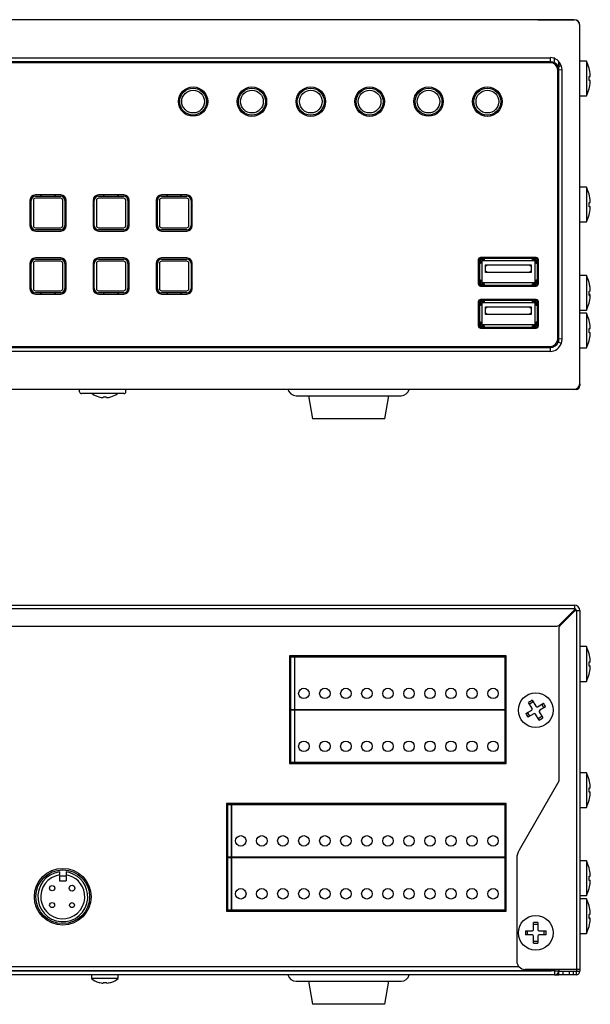
# Model space of a CAD drawing. Extents: x 227 to 376, y 33 to 250.
# Drawn here: x 227 to 227, y 33 to 34 of the extents above; entities that cross this region are included whole.
import ezdxf

# ---------------------------------------------------------------- set-up
doc = ezdxf.new("R2010")
doc.units = 0
doc.header["$MEASUREMENT"] = 0
doc.layers.add('001', color=7, linetype='CONTINUOUS')

msp = doc.modelspace()

# ---------------------------------------------------------------- linework, layer by layer
at = {"layer": '001'}
for p, q in [((227.19592, 33.56161), (226.86821, 33.56161)), ((227.18939, 33.56161), (227.19607, 33.56161)), ((227.19707, 33.55394), (227.19707, 33.56062)), ((227.19707, 33.49523), (227.19707, 33.56047)), ((226.87244, 33.55467), (227.19169, 33.55467)), ((227.19169, 33.55394), (226.87244, 33.55394)), ((227.19169, 33.55375), (226.87244, 33.55375)), ((227.19169, 33.55394), (227.19169, 33.55467)), ((227.19246, 33.55394), (227.19246, 33.55471)), ((227.19323, 33.55317), (227.19323, 33.55394)), ((227.19323, 33.55394), (227.19323, 33.55317)), ((227.1983, 33.55404), (227.19707, 33.55404)), ((227.1983, 33.55404), (227.1983, 33.5477)), ((227.19304, 33.50329), (227.19304, 33.5524)), ((227.19367, 33.5532), (227.19313, 33.55295)), ((227.19323, 33.5524), (227.19313, 33.55295)), ((227.19323, 33.55241), (227.19323, 33.55295)), ((227.1938, 33.55245), (227.19323, 33.5524)), ((227.19323, 33.50329), (227.19323, 33.5524)), ((227.19367, 33.5532), (227.1938, 33.55245)), ((227.1938, 33.55245), (227.1938, 33.50324)), ((227.19874, 33.55125), (227.19895, 33.55125)), ((227.19895, 33.55049), (227.19874, 33.55049)), ((227.12401, 33.54556), (227.12401, 33.54665)), ((227.12416, 33.54803), (227.12416, 33.5475)), ((227.12876, 33.5475), (227.12876, 33.54803)), ((227.12892, 33.54665), (227.12892, 33.54556)), ((227.13475, 33.54556), (227.13475, 33.54665)), ((227.1349, 33.54803), (227.1349, 33.5475)), ((227.13951, 33.5475), (227.13951, 33.54803)), ((227.13966, 33.54665), (227.13966, 33.54556)), ((227.14549, 33.54556), (227.14549, 33.54665)), ((227.14565, 33.54803), (227.14565, 33.5475)), ((227.15025, 33.5475), (227.15025, 33.54803)), ((227.15041, 33.54665), (227.15041, 33.54556)), ((227.15624, 33.54556), (227.15624, 33.54665)), ((227.15639, 33.54803), (227.15639, 33.5475)), ((227.161, 33.5475), (227.161, 33.54803)), ((227.16115, 33.54665), (227.16115, 33.54556)), ((227.16698, 33.54556), (227.16698, 33.54665)), ((227.16714, 33.54803), (227.16714, 33.5475)), ((227.17174, 33.5475), (227.17174, 33.54803)), ((227.17189, 33.54665), (227.17189, 33.54556)), ((227.17773, 33.54556), (227.17773, 33.54665)), ((227.17788, 33.54803), (227.17788, 33.5475)), ((227.18248, 33.5475), (227.18248, 33.54803)), ((227.18264, 33.54665), (227.18264, 33.54556)), ((227.19707, 33.5477), (227.1983, 33.5477)), ((227.1983, 33.53101), (227.19707, 33.53101)), ((227.1983, 33.53101), (227.1983, 33.52468)), ((227.09668, 33.52861), (227.09668, 33.52401)), ((227.09691, 33.52401), (227.09691, 33.52861)), ((227.0973, 33.52861), (227.0973, 33.52401)), ((227.10229, 33.52961), (227.09768, 33.52961)), ((227.09768, 33.52938), (227.10229, 33.52938)), ((227.10229, 33.529), (227.09768, 33.529)), ((227.10267, 33.52401), (227.10267, 33.52861)), ((227.10305, 33.52861), (227.10305, 33.52401)), ((227.10328, 33.52401), (227.10328, 33.52861)), ((227.1082, 33.52861), (227.1082, 33.52401)), ((227.10843, 33.52401), (227.10843, 33.52861)), ((227.10881, 33.52861), (227.10881, 33.52401)), ((227.1138, 33.52961), (227.10919, 33.52961)), ((227.10919, 33.52938), (227.1138, 33.52938)), ((227.1138, 33.529), (227.10919, 33.529)), ((227.11418, 33.52401), (227.11418, 33.52861)), ((227.11457, 33.52861), (227.11457, 33.52401)), ((227.1148, 33.52401), (227.1148, 33.52861)), ((227.11971, 33.52861), (227.11971, 33.52401)), ((227.11994, 33.52401), (227.11994, 33.52861)), ((227.12032, 33.52861), (227.12032, 33.52401)), ((227.12531, 33.52961), (227.1207, 33.52961)), ((227.1207, 33.52938), (227.12531, 33.52938)), ((227.12531, 33.529), (227.1207, 33.529)), ((227.12569, 33.52401), (227.12569, 33.52861)), ((227.12608, 33.52861), (227.12608, 33.52401)), ((227.12631, 33.52401), (227.12631, 33.52861)), ((227.19874, 33.52823), (227.19895, 33.52823)), ((227.19895, 33.52746), (227.19874, 33.52746)), ((227.09768, 33.52362), (227.10229, 33.52362)), ((227.10229, 33.52324), (227.09768, 33.52324)), ((227.09768, 33.52301), (227.10229, 33.52301)), ((227.10919, 33.52362), (227.1138, 33.52362)), ((227.1138, 33.52324), (227.10919, 33.52324)), ((227.10919, 33.52301), (227.1138, 33.52301)), ((227.1207, 33.52362), (227.12531, 33.52362)), ((227.12531, 33.52324), (227.1207, 33.52324)), ((227.1207, 33.52301), (227.12531, 33.52301)), ((227.19707, 33.52468), (227.1983, 33.52468)), ((227.10229, 33.5181), (227.09768, 33.5181)), ((227.09768, 33.51787), (227.10229, 33.51787)), ((227.1138, 33.5181), (227.10919, 33.5181)), ((227.10919, 33.51787), (227.1138, 33.51787)), ((227.12531, 33.5181), (227.1207, 33.5181)), ((227.1207, 33.51787), (227.12531, 33.51787)), ((227.17853, 33.51774), (227.17853, 33.51339)), ((227.17872, 33.51776), (227.17872, 33.51338)), ((227.18908, 33.51817), (227.17895, 33.51817)), ((227.18908, 33.51799), (227.17895, 33.51799)), ((227.17895, 33.51774), (227.17895, 33.51706)), ((227.17961, 33.51774), (227.17895, 33.51774)), ((227.17961, 33.51799), (227.17961, 33.51774)), ((227.18843, 33.51774), (227.18843, 33.51799)), ((227.18908, 33.51774), (227.18843, 33.51774)), ((227.18908, 33.51706), (227.18908, 33.51774)), ((227.18931, 33.51338), (227.18931, 33.51776)), ((227.18951, 33.51339), (227.18951, 33.51774)), ((227.09668, 33.5171), (227.09668, 33.5125)), ((227.09691, 33.5125), (227.09691, 33.5171)), ((227.0973, 33.5171), (227.0973, 33.5125)), ((227.10229, 33.51749), (227.09768, 33.51749)), ((227.10267, 33.5125), (227.10267, 33.5171)), ((227.10305, 33.5171), (227.10305, 33.5125)), ((227.10328, 33.5125), (227.10328, 33.5171)), ((227.1082, 33.5171), (227.1082, 33.5125)), ((227.10843, 33.5125), (227.10843, 33.5171)), ((227.10881, 33.5171), (227.10881, 33.5125)), ((227.1138, 33.51749), (227.10919, 33.51749)), ((227.11418, 33.5125), (227.11418, 33.5171)), ((227.11457, 33.5171), (227.11457, 33.5125)), ((227.1148, 33.5125), (227.1148, 33.5171)), ((227.11971, 33.5171), (227.11971, 33.5125)), ((227.11994, 33.5125), (227.11994, 33.5171)), ((227.12032, 33.5171), (227.12032, 33.5125)), ((227.12531, 33.51749), (227.1207, 33.51749)), ((227.12569, 33.5125), (227.12569, 33.5171)), ((227.12608, 33.5171), (227.12608, 33.5125)), ((227.12631, 33.5125), (227.12631, 33.5171)), ((227.17895, 33.51706), (227.17872, 33.51706)), ((227.18889, 33.51755), (227.17915, 33.51755)), ((227.17915, 33.51755), (227.17915, 33.51358)), ((227.17986, 33.51685), (227.18009, 33.51662)), ((227.17986, 33.51685), (227.18818, 33.51685)), ((227.17986, 33.51546), (227.17986, 33.51685)), ((227.18795, 33.51662), (227.18818, 33.51685)), ((227.18818, 33.51685), (227.18818, 33.51546)), ((227.18889, 33.51358), (227.18889, 33.51755)), ((227.18931, 33.51706), (227.18908, 33.51706)), ((227.17872, 33.51407), (227.17895, 33.51407)), ((227.17895, 33.51385), (227.17872, 33.51399)), ((227.17895, 33.51407), (227.17895, 33.51339)), ((227.17986, 33.51546), (227.18009, 33.51569)), ((227.18818, 33.51546), (227.17986, 33.51546)), ((227.18795, 33.51569), (227.18818, 33.51546)), ((227.18908, 33.51339), (227.18908, 33.51407)), ((227.18908, 33.51407), (227.18931, 33.51407)), ((227.18931, 33.51399), (227.18908, 33.51385)), ((227.1983, 33.51489), (227.19707, 33.51489)), ((227.1983, 33.51489), (227.1983, 33.50857)), ((227.17895, 33.51339), (227.17961, 33.51339)), ((227.17895, 33.51315), (227.18908, 33.51315)), ((227.17895, 33.51297), (227.18908, 33.51297)), ((227.17915, 33.51358), (227.18889, 33.51358)), ((227.17961, 33.51339), (227.17961, 33.51315)), ((227.18843, 33.51339), (227.18908, 33.51339)), ((227.18843, 33.51315), (227.18843, 33.51339)), ((227.09768, 33.51211), (227.10229, 33.51211)), ((227.10229, 33.51173), (227.09768, 33.51173)), ((227.09768, 33.5115), (227.10229, 33.5115)), ((227.10919, 33.51211), (227.1138, 33.51211)), ((227.1138, 33.51173), (227.10919, 33.51173)), ((227.10919, 33.5115), (227.1138, 33.5115)), ((227.1207, 33.51211), (227.12531, 33.51211)), ((227.12531, 33.51173), (227.1207, 33.51173)), ((227.1207, 33.5115), (227.12531, 33.5115)), ((227.18908, 33.51049), (227.17895, 33.51049)), ((227.19895, 33.51131), (227.19874, 33.51131)), ((227.17853, 33.51007), (227.17853, 33.50572)), ((227.17872, 33.51008), (227.17872, 33.5057)), ((227.17895, 33.50939), (227.17872, 33.50939)), ((227.18908, 33.51031), (227.17895, 33.51031)), ((227.17895, 33.51007), (227.17895, 33.50939)), ((227.17961, 33.51007), (227.17895, 33.51007)), ((227.18889, 33.50988), (227.17915, 33.50988)), ((227.17915, 33.50988), (227.17915, 33.50591)), ((227.17961, 33.51031), (227.17961, 33.51007)), ((227.17986, 33.50779), (227.17986, 33.50917)), ((227.17986, 33.50917), (227.18009, 33.50894)), ((227.17986, 33.50917), (227.18818, 33.50917)), ((227.18795, 33.50894), (227.18818, 33.50917)), ((227.18818, 33.50917), (227.18818, 33.50779)), ((227.18843, 33.51007), (227.18843, 33.51031)), ((227.18908, 33.51007), (227.18843, 33.51007)), ((227.18889, 33.50591), (227.18889, 33.50988)), ((227.18908, 33.50939), (227.18908, 33.51007)), ((227.18931, 33.50939), (227.18908, 33.50939)), ((227.18931, 33.5057), (227.18931, 33.51008)), ((227.18951, 33.50572), (227.18951, 33.51007)), ((227.17986, 33.50779), (227.18009, 33.50802)), ((227.18818, 33.50779), (227.17986, 33.50779)), ((227.18795, 33.50802), (227.18818, 33.50779)), ((227.19707, 33.50857), (227.1983, 33.50857)), ((227.1983, 33.50799), (227.19707, 33.50799)), ((227.1983, 33.50799), (227.1983, 33.50166)), ((227.17872, 33.5064), (227.17895, 33.5064)), ((227.17895, 33.50618), (227.17872, 33.50631)), ((227.17895, 33.5064), (227.17895, 33.50572)), ((227.17895, 33.50572), (227.17961, 33.50572)), ((227.17895, 33.50547), (227.18908, 33.50547)), ((227.17895, 33.50529), (227.18908, 33.50529)), ((227.17915, 33.50591), (227.18889, 33.50591)), ((227.17961, 33.50572), (227.17961, 33.50547)), ((227.18843, 33.50547), (227.18843, 33.50572)), ((227.18843, 33.50572), (227.18908, 33.50572)), ((227.18908, 33.50572), (227.18908, 33.5064)), ((227.18908, 33.5064), (227.18931, 33.5064)), ((227.18931, 33.50631), (227.18908, 33.50618)), ((227.19874, 33.50521), (227.19895, 33.50521)), ((227.19313, 33.50274), (227.19323, 33.50329)), ((227.1938, 33.50324), (227.19323, 33.50329)), ((227.19323, 33.50275), (227.19323, 33.50329)), ((227.1938, 33.50324), (227.19367, 33.50249)), ((227.19895, 33.50444), (227.19874, 33.50444)), ((226.87244, 33.50194), (227.19169, 33.50194)), ((226.87244, 33.50175), (227.19169, 33.50175)), ((227.19169, 33.50102), (227.19169, 33.50175)), ((227.19367, 33.50249), (227.19313, 33.50274)), ((227.19707, 33.50166), (227.1983, 33.50166)), ((227.19169, 33.50102), (226.87244, 33.50102)), ((227.19707, 33.49508), (227.19707, 33.49868)), ((227.19707, 33.49508), (227.19707, 33.49477)), ((227.1445, 33.49408), (227.04243, 33.49408)), ((227.10574, 33.49366), (227.10574, 33.49408)), ((227.11265, 33.49331), (227.10609, 33.49331)), ((227.11384, 33.49331), (227.11265, 33.49331)), ((227.11418, 33.49366), (227.11418, 33.49408)), ((227.14526, 33.49408), (227.1445, 33.49408)), ((227.16445, 33.49408), (227.14526, 33.49408)), ((227.14526, 33.49293), (227.16445, 33.49293)), ((227.14751, 33.49293), (227.14825, 33.48871)), ((227.16146, 33.48871), (227.1622, 33.49293)), ((227.16522, 33.49408), (227.16445, 33.49408)), ((227.19592, 33.49408), (227.16522, 33.49408)), ((227.19638, 33.49408), (227.19592, 33.49408)), ((227.15927, 33.48871), (227.14825, 33.48871)), ((227.16146, 33.48871), (227.15927, 33.48871)), ((226.86806, 33.45467), (227.19607, 33.45467)), ((227.19607, 33.45467), (227.19607, 33.45406)), ((226.86806, 33.45406), (227.19607, 33.45406)), ((227.19607, 33.45381), (227.19332, 33.45106)), ((227.19345, 33.45093), (227.1962, 33.45368)), ((227.19473, 33.45235), (227.19553, 33.45314)), ((227.19539, 33.45314), (227.19553, 33.45314)), ((227.19553, 33.45314), (227.19553, 33.453)), ((227.19607, 33.45406), (227.19607, 33.45381)), ((227.1962, 33.45368), (227.19645, 33.45368)), ((227.19645, 33.45368), (227.19645, 33.38814)), ((227.19645, 33.45368), (227.19707, 33.45368)), ((227.19707, 33.45368), (227.19707, 33.38814)), ((227.19415, 33.4519), (227.19415, 33.45168)), ((227.19418, 33.45178), (227.19473, 33.45235)), ((227.19473, 33.45235), (227.1946, 33.45235)), ((227.19473, 33.45221), (227.19473, 33.45235)), ((227.03974, 33.45084), (227.19277, 33.45084)), ((227.19323, 33.45039), (227.19323, 33.42252)), ((227.1983, 33.4471), (227.19707, 33.4471)), ((227.1983, 33.4471), (227.1983, 33.44076)), ((227.18363, 33.44539), (227.14404, 33.44539)), ((227.14404, 33.44539), (227.14404, 33.42574)), ((227.14427, 33.44516), (227.14427, 33.43564)), ((227.14503, 33.44516), (227.14427, 33.44516)), ((227.14503, 33.43564), (227.14503, 33.44516)), ((227.1834, 33.44516), (227.14503, 33.44516)), ((227.1834, 33.44516), (227.1834, 33.44539)), ((227.1834, 33.44516), (227.1834, 33.43564)), ((227.18363, 33.42574), (227.18363, 33.44539)), ((227.19874, 33.44432), (227.19895, 33.44432)), ((227.19895, 33.44355), (227.19874, 33.44355)), ((227.19707, 33.44076), (227.1983, 33.44076)), ((227.1834, 33.43779), (227.18363, 33.43779)), ((227.18836, 33.43582), (227.18771, 33.43691)), ((227.18855, 33.43701), (227.18789, 33.43661)), ((227.18837, 33.4373), (227.18902, 33.43621)), ((227.18934, 33.43613), (227.19042, 33.43678)), ((227.14427, 33.43564), (227.14503, 33.43564)), ((227.14427, 33.43549), (227.14427, 33.42597)), ((227.14503, 33.43549), (227.14427, 33.43549)), ((227.14503, 33.43564), (227.1834, 33.43564)), ((227.14503, 33.42597), (227.14503, 33.43549)), ((227.1834, 33.43549), (227.14503, 33.43549)), ((227.1834, 33.43549), (227.1834, 33.43564)), ((227.1834, 33.43549), (227.1834, 33.42597)), ((227.1872, 33.43486), (227.18829, 33.4355)), ((227.18749, 33.43503), (227.18789, 33.43437)), ((227.18868, 33.43485), (227.18759, 33.43419)), ((227.18965, 33.43516), (227.1903, 33.43407)), ((227.19082, 33.43612), (227.18973, 33.43547)), ((227.19052, 33.43595), (227.19013, 33.43661)), ((227.18964, 33.43368), (227.18899, 33.43477)), ((227.18946, 33.43398), (227.19013, 33.43437)), ((227.14427, 33.42597), (227.14503, 33.42597)), ((227.14503, 33.42597), (227.1834, 33.42597)), ((227.1834, 33.42574), (227.1834, 33.42597)), ((227.14404, 33.42574), (227.18363, 33.42574)), ((227.1983, 33.42407), (227.19707, 33.42407)), ((227.1983, 33.42407), (227.1983, 33.41774)), ((227.19323, 33.42252), (227.18596, 33.40994)), ((227.19874, 33.42129), (227.19895, 33.42129)), ((227.19895, 33.42053), (227.19874, 33.42053)), ((227.18363, 33.41845), (227.13253, 33.41845)), ((227.13253, 33.41845), (227.13253, 33.39881)), ((227.13348, 33.41822), (227.13276, 33.41822)), ((227.13276, 33.41822), (227.13276, 33.4087)), ((227.13348, 33.4087), (227.13348, 33.41822)), ((227.13352, 33.4087), (227.13352, 33.41822)), ((227.1834, 33.41822), (227.13352, 33.41822)), ((227.1834, 33.41822), (227.1834, 33.41845)), ((227.1834, 33.41822), (227.1834, 33.4087)), ((227.18363, 33.39881), (227.18363, 33.41845)), ((227.19707, 33.41774), (227.1983, 33.41774)), ((227.13276, 33.4087), (227.13348, 33.4087)), ((227.13348, 33.40855), (227.13276, 33.40855)), ((227.13276, 33.40855), (227.13276, 33.39904)), ((227.13348, 33.39904), (227.13348, 33.40855)), ((227.13352, 33.4087), (227.1834, 33.4087)), ((227.13352, 33.39904), (227.13352, 33.40855)), ((227.1834, 33.40855), (227.13352, 33.40855)), ((227.1834, 33.40855), (227.1834, 33.4087)), ((227.1834, 33.40855), (227.1834, 33.39904)), ((227.18555, 33.4084), (227.18555, 33.38967)), ((227.1983, 33.40796), (227.19707, 33.40796)), ((227.1983, 33.40796), (227.1983, 33.40163)), ((227.10209, 33.40594), (227.10209, 33.4054)), ((227.10209, 33.40526), (227.10209, 33.40435)), ((227.10209, 33.40526), (227.10328, 33.40526)), ((227.10209, 33.40435), (227.10328, 33.40435)), ((227.10328, 33.40594), (227.10328, 33.40539)), ((227.10328, 33.40526), (227.10328, 33.40435)), ((227.19874, 33.40518), (227.19895, 33.40518)), ((227.19895, 33.40441), (227.19874, 33.40441)), ((227.18363, 33.40402), (227.1834, 33.40402)), ((227.19707, 33.40163), (227.1983, 33.40163)), ((227.1983, 33.40105), (227.19707, 33.40105)), ((227.1983, 33.40105), (227.1983, 33.39472)), ((227.13276, 33.39904), (227.13348, 33.39904)), ((227.13352, 33.39904), (227.1834, 33.39904)), ((227.1834, 33.39881), (227.1834, 33.39904)), ((227.13253, 33.39881), (227.18363, 33.39881)), ((227.19874, 33.39753), (227.19895, 33.39753)), ((227.19895, 33.39748), (227.19874, 33.39748)), ((227.19874, 33.39748), (227.19895, 33.39748)), ((227.18862, 33.39543), (227.18862, 33.3967)), ((227.18939, 33.39635), (227.18862, 33.39635)), ((227.18939, 33.3967), (227.18939, 33.39543)), ((227.18713, 33.3952), (227.18839, 33.3952)), ((227.18839, 33.39443), (227.18713, 33.39443)), ((227.18747, 33.3952), (227.18747, 33.39443)), ((227.18862, 33.39293), (227.18862, 33.3942)), ((227.18939, 33.3942), (227.18939, 33.39293)), ((227.18962, 33.3952), (227.19089, 33.3952)), ((227.19089, 33.39443), (227.18962, 33.39443)), ((227.19054, 33.39443), (227.19054, 33.3952)), ((227.19707, 33.39472), (227.1983, 33.39472)), ((227.18862, 33.39328), (227.18939, 33.39328)), ((226.87821, 33.38867), (227.18592, 33.38867)), ((227.19645, 33.38814), (227.18709, 33.38814)), ((227.19185, 33.38814), (227.19185, 33.38791)), ((227.19246, 33.38814), (227.19246, 33.38791)), ((227.19323, 33.38814), (227.19323, 33.38791)), ((227.19707, 33.38814), (227.19645, 33.38814)), ((227.19645, 33.38814), (227.19645, 33.38783)), ((227.19707, 33.38814), (227.19707, 33.38783)), ((227.19246, 33.38791), (226.87167, 33.38791)), ((227.19246, 33.38714), (226.87167, 33.38714)), ((226.87228, 33.38791), (227.19185, 33.38791)), ((227.10791, 33.38714), (227.10791, 33.38647)), ((227.11278, 33.38647), (227.10791, 33.38647)), ((227.11278, 33.38647), (227.11278, 33.38714)), ((227.15486, 33.38714), (227.14378, 33.38714)), ((227.16593, 33.38714), (227.15486, 33.38714)), ((227.19246, 33.38791), (227.19323, 33.38791)), ((227.19246, 33.38791), (227.19246, 33.38714)), ((227.19246, 33.38714), (227.19323, 33.38714)), ((227.19323, 33.38714), (227.19323, 33.38775)), ((227.194, 33.38775), (227.19323, 33.38775)), ((227.194, 33.38714), (227.19323, 33.38714)), ((227.194, 33.38714), (227.194, 33.38775)), ((227.19515, 33.38775), (227.194, 33.38775)), ((227.19515, 33.38714), (227.194, 33.38714)), ((227.19515, 33.38714), (227.19515, 33.38775)), ((227.19592, 33.38775), (227.19515, 33.38775)), ((227.19592, 33.38714), (227.19515, 33.38714)), ((227.19592, 33.38714), (227.19592, 33.38775)), ((227.19638, 33.38775), (227.19592, 33.38775)), ((227.19638, 33.38714), (227.19592, 33.38714)), ((227.19638, 33.38775), (227.19638, 33.38714)), ((227.19645, 33.38783), (227.19707, 33.38783)), ((227.14526, 33.38599), (227.16445, 33.38599)), ((227.14751, 33.38599), (227.14825, 33.38177)), ((227.16146, 33.38177), (227.1622, 33.38599)), ((227.16146, 33.38177), (227.14825, 33.38177))]:
    msp.add_line(p, q, dxfattribs=at)
for centre, radius in [((227.12646, 33.54665), 0.00268), ((227.12646, 33.54665), 0.00245), ((227.12646, 33.54665), 0.00207), ((227.1372, 33.54665), 0.00269), ((227.1372, 33.54665), 0.00246), ((227.13721, 33.54665), 0.00207), ((227.14795, 33.54665), 0.00269), ((227.14795, 33.54665), 0.00246), ((227.14795, 33.54665), 0.00207), ((227.15869, 33.54665), 0.00269), ((227.15869, 33.54665), 0.00246), ((227.15869, 33.54665), 0.00207), ((227.16944, 33.54665), 0.00268), ((227.16944, 33.54665), 0.00245), ((227.16944, 33.54665), 0.00207), ((227.18018, 33.54665), 0.00269), ((227.18018, 33.54665), 0.00246), ((227.18018, 33.54665), 0.00207), ((227.14668, 33.43856), 0.00096), ((227.15052, 33.43856), 0.000958), ((227.15436, 33.43856), 0.00096), ((227.15819, 33.43856), 0.00096), ((227.16203, 33.43856), 0.000958), ((227.16587, 33.43856), 0.00096), ((227.16971, 33.43856), 0.00096), ((227.17354, 33.43856), 0.000958), ((227.17738, 33.43856), 0.00096), ((227.18122, 33.43856), 0.00096), ((227.18901, 33.43549), 0.00317), ((227.14668, 33.42889), 0.00096), ((227.15052, 33.42889), 0.000958), ((227.15436, 33.42889), 0.00096), ((227.15819, 33.42889), 0.00096), ((227.16203, 33.42889), 0.000958), ((227.16587, 33.42889), 0.00096), ((227.16971, 33.42889), 0.00096), ((227.17354, 33.42889), 0.000958), ((227.17738, 33.42889), 0.00096), ((227.18122, 33.42889), 0.00096), ((227.13517, 33.41162), 0.00096), ((227.13901, 33.41162), 0.000958), ((227.14285, 33.41162), 0.00096), ((227.14668, 33.41162), 0.00096), ((227.15052, 33.41162), 0.000958), ((227.15436, 33.41162), 0.00096), ((227.15819, 33.41162), 0.00096), ((227.16203, 33.41162), 0.000958), ((227.16587, 33.41162), 0.00096), ((227.16971, 33.41162), 0.00096), ((227.17354, 33.41162), 0.000958), ((227.17738, 33.41162), 0.00096), ((227.18122, 33.41162), 0.00096), ((227.10267, 33.40142), 0.00518), ((227.10267, 33.40142), 0.00491), ((227.10073, 33.40298), 0.00049), ((227.10436, 33.40298), 0.000522), ((227.13517, 33.40195), 0.00096), ((227.13901, 33.40195), 0.000958), ((227.14285, 33.40195), 0.00096), ((227.14668, 33.40195), 0.00096), ((227.15052, 33.40195), 0.000958), ((227.15436, 33.40195), 0.00096), ((227.15819, 33.40195), 0.00096), ((227.16203, 33.40195), 0.000958), ((227.16587, 33.40195), 0.00096), ((227.16971, 33.40195), 0.00096), ((227.17354, 33.40195), 0.000958), ((227.17738, 33.40195), 0.00096), ((227.18122, 33.40195), 0.00096), ((227.10073, 33.39989), 0.00046), ((227.10436, 33.39989), 0.000452), ((227.18901, 33.39482), 0.00317)]:
    msp.add_circle(centre, radius, dxfattribs=at)
for points in [[(227.19707, 33.56047), (227.19706, 33.5611), (227.19655, 33.56161), (227.19592, 33.56161)], [(227.19707, 33.56062), (227.19707, 33.56117), (227.19662, 33.56161), (227.19607, 33.56161)], [(227.19367, 33.5532), (227.19339, 33.55406), (227.1926, 33.55465), (227.19169, 33.55468)], [(227.19313, 33.55295), (227.1929, 33.55355), (227.19233, 33.55394), (227.19169, 33.55394)], [(227.19304, 33.5524), (227.19304, 33.55315), (227.19244, 33.55375), (227.19169, 33.55375)], [(227.19875, 33.55275), (227.19864, 33.55319), (227.19848, 33.55362), (227.1983, 33.55404)], [(227.19895, 33.55148), (227.19892, 33.55191), (227.19885, 33.55234), (227.19874, 33.55275)], [(227.19874, 33.55049), (227.19875, 33.55074), (227.19875, 33.551), (227.19874, 33.55125)], [(227.19874, 33.54899), (227.19885, 33.54941), (227.19892, 33.54983), (227.19895, 33.55025)], [(227.19895, 33.55123), (227.19896, 33.55131), (227.19896, 33.5514), (227.19895, 33.55148)], [(227.19895, 33.55025), (227.19897, 33.55034), (227.19897, 33.55043), (227.19895, 33.55051)], [(227.1983, 33.5477), (227.19848, 33.54812), (227.19864, 33.54855), (227.19875, 33.54899)], [(227.12419, 33.54759), (227.12427, 33.54776), (227.12427, 33.54795), (227.12422, 33.54812)], [(227.12871, 33.54812), (227.12865, 33.54795), (227.12866, 33.54776), (227.12873, 33.54759)], [(227.13494, 33.54759), (227.13501, 33.54776), (227.13502, 33.54795), (227.13496, 33.54812)], [(227.13945, 33.54812), (227.13939, 33.54795), (227.1394, 33.54776), (227.13947, 33.54759)], [(227.14568, 33.54759), (227.14575, 33.54776), (227.14576, 33.54795), (227.14571, 33.54812)], [(227.15019, 33.54812), (227.15014, 33.54795), (227.15015, 33.54776), (227.15022, 33.54759)], [(227.15643, 33.54759), (227.1565, 33.54776), (227.15651, 33.54795), (227.15645, 33.54812)], [(227.16094, 33.54812), (227.16088, 33.54795), (227.16089, 33.54776), (227.16096, 33.54759)], [(227.16717, 33.54759), (227.16724, 33.54776), (227.16725, 33.54795), (227.16719, 33.54812)], [(227.17168, 33.54812), (227.17163, 33.54795), (227.17163, 33.54776), (227.17171, 33.54759)], [(227.17792, 33.54759), (227.17798, 33.54776), (227.17799, 33.54795), (227.17794, 33.54812)], [(227.18243, 33.54812), (227.18237, 33.54795), (227.18238, 33.54776), (227.18245, 33.54759)], [(227.19875, 33.52973), (227.19864, 33.53017), (227.19848, 33.5306), (227.1983, 33.53101)], [(227.09768, 33.52961), (227.09713, 33.52961), (227.09668, 33.52916), (227.09668, 33.52861)], [(227.09668, 33.52862), (227.09681, 33.52865), (227.09691, 33.52875), (227.09696, 33.52887)], [(227.09768, 33.52938), (227.09726, 33.52938), (227.09691, 33.52904), (227.09691, 33.52861)], [(227.09768, 33.529), (227.09747, 33.529), (227.0973, 33.52883), (227.0973, 33.52861)], [(227.09845, 33.52938), (227.0986, 33.52938), (227.09874, 33.52947), (227.0988, 33.52961)], [(227.10117, 33.52961), (227.10123, 33.52947), (227.10137, 33.52938), (227.10152, 33.52938)], [(227.10328, 33.52861), (227.10328, 33.52916), (227.10284, 33.52961), (227.10229, 33.52961)], [(227.10305, 33.52861), (227.10305, 33.52904), (227.10271, 33.52938), (227.10229, 33.52938)], [(227.10267, 33.52861), (227.10267, 33.52883), (227.1025, 33.529), (227.10229, 33.529)], [(227.10301, 33.52887), (227.10305, 33.52875), (227.10316, 33.52865), (227.10328, 33.52862)], [(227.10919, 33.52961), (227.10864, 33.52961), (227.1082, 33.52916), (227.1082, 33.52861)], [(227.1082, 33.52862), (227.10832, 33.52865), (227.10843, 33.52875), (227.10847, 33.52887)], [(227.10919, 33.52938), (227.10877, 33.52938), (227.10843, 33.52904), (227.10843, 33.52861)], [(227.10919, 33.529), (227.10898, 33.529), (227.10881, 33.52883), (227.10881, 33.52861)], [(227.10996, 33.52938), (227.11011, 33.52938), (227.11025, 33.52947), (227.11031, 33.52961)], [(227.11268, 33.52961), (227.11274, 33.52947), (227.11288, 33.52938), (227.11303, 33.52938)], [(227.1148, 33.52861), (227.1148, 33.52916), (227.11435, 33.52961), (227.1138, 33.52961)], [(227.11457, 33.52861), (227.11457, 33.52904), (227.11422, 33.52938), (227.1138, 33.52938)], [(227.11418, 33.52861), (227.11418, 33.52883), (227.11401, 33.529), (227.1138, 33.529)], [(227.11452, 33.52887), (227.11457, 33.52875), (227.11467, 33.52865), (227.1148, 33.52862)], [(227.1207, 33.52961), (227.12015, 33.52961), (227.11971, 33.52916), (227.11971, 33.52861)], [(227.11971, 33.52862), (227.11983, 33.52865), (227.11994, 33.52875), (227.11998, 33.52887)], [(227.1207, 33.52938), (227.12028, 33.52938), (227.11994, 33.52904), (227.11994, 33.52861)], [(227.1207, 33.529), (227.12049, 33.529), (227.12032, 33.52883), (227.12032, 33.52861)], [(227.12147, 33.52938), (227.12162, 33.52938), (227.12176, 33.52947), (227.12183, 33.52961)], [(227.12419, 33.52961), (227.12425, 33.52947), (227.12439, 33.52938), (227.12454, 33.52938)], [(227.12631, 33.52861), (227.12631, 33.52916), (227.12586, 33.52961), (227.12531, 33.52961)], [(227.12608, 33.52861), (227.12608, 33.52904), (227.12573, 33.52938), (227.12531, 33.52938)], [(227.12569, 33.52861), (227.12569, 33.52883), (227.12552, 33.529), (227.12531, 33.529)], [(227.12603, 33.52887), (227.12608, 33.52875), (227.12618, 33.52865), (227.12631, 33.52862)], [(227.19895, 33.52846), (227.19892, 33.52889), (227.19885, 33.52931), (227.19874, 33.52973)], [(227.19895, 33.52821), (227.19896, 33.52829), (227.19896, 33.52838), (227.19895, 33.52846)], [(227.09691, 33.52731), (227.09691, 33.52746), (227.09682, 33.5276), (227.09668, 33.52766)], [(227.10328, 33.52766), (227.10315, 33.5276), (227.10305, 33.52746), (227.10305, 33.52731)], [(227.10843, 33.52731), (227.10843, 33.52746), (227.10834, 33.5276), (227.1082, 33.52766)], [(227.1148, 33.52766), (227.11466, 33.5276), (227.11457, 33.52746), (227.11457, 33.52731)], [(227.11994, 33.52731), (227.11994, 33.52746), (227.11985, 33.5276), (227.11971, 33.52766)], [(227.12631, 33.52766), (227.12617, 33.5276), (227.12608, 33.52746), (227.12608, 33.52731)], [(227.19874, 33.52746), (227.19875, 33.52772), (227.19875, 33.52797), (227.19874, 33.52823)], [(227.19874, 33.52597), (227.19885, 33.52638), (227.19892, 33.52681), (227.19895, 33.52723)], [(227.19895, 33.52723), (227.19897, 33.52732), (227.19897, 33.5274), (227.19895, 33.52749)], [(227.1983, 33.52468), (227.19848, 33.52509), (227.19864, 33.52552), (227.19875, 33.52596)], [(227.09668, 33.52401), (227.09668, 33.52346), (227.09713, 33.52301), (227.09768, 33.52301)], [(227.09691, 33.52401), (227.09691, 33.52359), (227.09726, 33.52324), (227.09768, 33.52324)], [(227.0973, 33.52401), (227.0973, 33.5238), (227.09747, 33.52362), (227.09768, 33.52362)], [(227.10229, 33.52301), (227.10284, 33.52301), (227.10328, 33.52346), (227.10328, 33.52401)], [(227.10229, 33.52362), (227.1025, 33.52362), (227.10267, 33.5238), (227.10267, 33.52401)], [(227.10229, 33.52324), (227.10271, 33.52324), (227.10305, 33.52359), (227.10305, 33.52401)], [(227.1082, 33.52401), (227.1082, 33.52346), (227.10864, 33.52301), (227.10919, 33.52301)], [(227.10843, 33.52401), (227.10843, 33.52359), (227.10877, 33.52324), (227.10919, 33.52324)], [(227.10881, 33.52401), (227.10881, 33.5238), (227.10898, 33.52362), (227.10919, 33.52362)], [(227.1138, 33.52301), (227.11435, 33.52301), (227.1148, 33.52346), (227.1148, 33.52401)], [(227.1138, 33.52362), (227.11401, 33.52362), (227.11418, 33.5238), (227.11418, 33.52401)], [(227.1138, 33.52324), (227.11422, 33.52324), (227.11457, 33.52359), (227.11457, 33.52401)], [(227.11971, 33.52401), (227.11971, 33.52346), (227.12015, 33.52301), (227.1207, 33.52301)], [(227.11994, 33.52401), (227.11994, 33.52359), (227.12028, 33.52324), (227.1207, 33.52324)], [(227.12032, 33.52401), (227.12032, 33.5238), (227.12049, 33.52362), (227.1207, 33.52362)], [(227.12531, 33.52301), (227.12586, 33.52301), (227.12631, 33.52346), (227.12631, 33.52401)], [(227.12531, 33.52362), (227.12552, 33.52362), (227.12569, 33.5238), (227.12569, 33.52401)], [(227.12531, 33.52324), (227.12573, 33.52324), (227.12608, 33.52359), (227.12608, 33.52401)], [(227.09768, 33.5181), (227.09713, 33.5181), (227.09668, 33.51765), (227.09668, 33.5171)], [(227.09768, 33.51787), (227.09726, 33.51787), (227.09691, 33.51753), (227.09691, 33.5171)], [(227.10328, 33.5171), (227.10328, 33.51765), (227.10284, 33.5181), (227.10229, 33.5181)], [(227.10305, 33.5171), (227.10305, 33.51753), (227.10271, 33.51787), (227.10229, 33.51787)], [(227.10919, 33.5181), (227.10864, 33.5181), (227.1082, 33.51765), (227.1082, 33.5171)], [(227.10919, 33.51787), (227.10877, 33.51787), (227.10843, 33.51753), (227.10843, 33.5171)], [(227.1148, 33.5171), (227.1148, 33.51765), (227.11435, 33.5181), (227.1138, 33.5181)], [(227.11457, 33.5171), (227.11457, 33.51753), (227.11422, 33.51787), (227.1138, 33.51787)], [(227.1207, 33.5181), (227.12015, 33.5181), (227.11971, 33.51765), (227.11971, 33.5171)], [(227.1207, 33.51787), (227.12028, 33.51787), (227.11994, 33.51753), (227.11994, 33.5171)], [(227.12631, 33.5171), (227.12631, 33.51765), (227.12586, 33.5181), (227.12531, 33.5181)], [(227.12608, 33.5171), (227.12608, 33.51753), (227.12573, 33.51787), (227.12531, 33.51787)], [(227.17895, 33.51817), (227.17872, 33.51817), (227.17853, 33.51797), (227.17853, 33.51774)], [(227.17895, 33.51799), (227.17883, 33.51799), (227.17872, 33.51788), (227.17872, 33.51776)], [(227.18951, 33.51774), (227.18951, 33.51797), (227.18932, 33.51817), (227.18908, 33.51817)], [(227.18931, 33.51776), (227.18931, 33.51788), (227.18921, 33.51799), (227.18908, 33.51799)], [(227.09768, 33.51749), (227.09747, 33.51749), (227.0973, 33.51731), (227.0973, 33.5171)], [(227.10267, 33.5171), (227.10267, 33.51731), (227.1025, 33.51749), (227.10229, 33.51749)], [(227.10919, 33.51749), (227.10898, 33.51749), (227.10881, 33.51731), (227.10881, 33.5171)], [(227.11418, 33.5171), (227.11418, 33.51731), (227.11401, 33.51749), (227.1138, 33.51749)], [(227.1207, 33.51749), (227.12049, 33.51749), (227.12032, 33.51731), (227.12032, 33.5171)], [(227.12569, 33.5171), (227.12569, 33.51731), (227.12552, 33.51749), (227.12531, 33.51749)], [(227.19875, 33.51362), (227.19863, 33.51406), (227.19848, 33.51448), (227.1983, 33.51489)], [(227.09668, 33.51345), (227.09682, 33.51351), (227.09691, 33.51365), (227.09691, 33.5138)], [(227.09668, 33.5125), (227.09668, 33.51195), (227.09713, 33.5115), (227.09768, 33.5115)], [(227.09696, 33.51224), (227.09691, 33.51236), (227.09681, 33.51246), (227.09668, 33.51249)], [(227.09691, 33.5125), (227.09691, 33.51207), (227.09726, 33.51173), (227.09768, 33.51173)], [(227.0973, 33.5125), (227.0973, 33.51229), (227.09747, 33.51211), (227.09768, 33.51211)], [(227.10229, 33.5115), (227.10284, 33.5115), (227.10328, 33.51195), (227.10328, 33.5125)], [(227.10229, 33.51173), (227.10271, 33.51173), (227.10305, 33.51207), (227.10305, 33.5125)], [(227.10229, 33.51211), (227.1025, 33.51211), (227.10267, 33.51229), (227.10267, 33.5125)], [(227.10328, 33.51249), (227.10316, 33.51246), (227.10305, 33.51236), (227.10301, 33.51224)], [(227.10305, 33.5138), (227.10305, 33.51365), (227.10315, 33.51351), (227.10328, 33.51345)], [(227.1082, 33.51345), (227.10834, 33.51351), (227.10843, 33.51365), (227.10843, 33.5138)], [(227.1082, 33.5125), (227.1082, 33.51195), (227.10864, 33.5115), (227.10919, 33.5115)], [(227.10847, 33.51224), (227.10843, 33.51236), (227.10832, 33.51246), (227.1082, 33.51249)], [(227.10843, 33.5125), (227.10843, 33.51207), (227.10877, 33.51173), (227.10919, 33.51173)], [(227.10881, 33.5125), (227.10881, 33.51229), (227.10898, 33.51211), (227.10919, 33.51211)], [(227.1138, 33.5115), (227.11435, 33.5115), (227.1148, 33.51195), (227.1148, 33.5125)], [(227.1138, 33.51211), (227.11401, 33.51211), (227.11418, 33.51229), (227.11418, 33.5125)], [(227.1138, 33.51173), (227.11422, 33.51173), (227.11457, 33.51207), (227.11457, 33.5125)], [(227.1148, 33.51249), (227.11467, 33.51246), (227.11457, 33.51236), (227.11452, 33.51224)], [(227.11457, 33.5138), (227.11457, 33.51365), (227.11466, 33.51351), (227.1148, 33.51345)], [(227.11971, 33.51345), (227.11985, 33.51351), (227.11994, 33.51365), (227.11994, 33.5138)], [(227.11971, 33.5125), (227.11971, 33.51195), (227.12015, 33.5115), (227.1207, 33.5115)], [(227.11998, 33.51224), (227.11994, 33.51236), (227.11983, 33.51246), (227.11971, 33.51249)], [(227.11994, 33.5125), (227.11994, 33.51207), (227.12028, 33.51173), (227.1207, 33.51173)], [(227.12032, 33.5125), (227.12032, 33.51229), (227.12049, 33.51211), (227.1207, 33.51211)], [(227.12531, 33.5115), (227.12586, 33.5115), (227.12631, 33.51195), (227.12631, 33.5125)], [(227.12531, 33.51211), (227.12552, 33.51211), (227.12569, 33.51229), (227.12569, 33.5125)], [(227.12531, 33.51173), (227.12573, 33.51173), (227.12608, 33.51207), (227.12608, 33.5125)], [(227.12631, 33.51249), (227.12618, 33.51246), (227.12608, 33.51236), (227.12603, 33.51224)], [(227.12608, 33.5138), (227.12608, 33.51365), (227.12617, 33.51351), (227.12631, 33.51345)], [(227.17853, 33.51339), (227.17853, 33.51316), (227.17872, 33.51297), (227.17895, 33.51297)], [(227.17872, 33.51377), (227.1788, 33.51374), (227.17888, 33.51373), (227.17895, 33.51373)], [(227.17872, 33.51338), (227.17872, 33.51325), (227.17883, 33.51315), (227.17895, 33.51315)], [(227.18908, 33.51373), (227.18916, 33.51373), (227.18924, 33.51374), (227.18931, 33.51377)], [(227.18908, 33.51297), (227.18932, 33.51297), (227.18951, 33.51316), (227.18951, 33.51339)], [(227.18908, 33.51315), (227.18921, 33.51315), (227.18931, 33.51325), (227.18931, 33.51338)], [(227.19895, 33.51237), (227.19892, 33.51279), (227.19885, 33.51322), (227.19874, 33.51363)], [(227.19895, 33.51232), (227.19892, 33.51275), (227.19885, 33.51317), (227.19874, 33.51358)], [(227.19895, 33.51205), (227.19896, 33.51214), (227.19896, 33.51223), (227.19895, 33.51232)], [(227.0988, 33.5115), (227.09874, 33.51164), (227.0986, 33.51173), (227.09845, 33.51173)], [(227.10152, 33.51173), (227.10137, 33.51173), (227.10123, 33.51164), (227.10117, 33.5115)], [(227.11031, 33.5115), (227.11025, 33.51164), (227.11011, 33.51173), (227.10996, 33.51173)], [(227.11303, 33.51173), (227.11288, 33.51173), (227.11274, 33.51164), (227.11268, 33.5115)], [(227.12183, 33.5115), (227.12176, 33.51164), (227.12162, 33.51173), (227.12147, 33.51173)], [(227.12454, 33.51173), (227.12439, 33.51173), (227.12425, 33.51164), (227.12419, 33.5115)], [(227.17895, 33.51049), (227.17872, 33.51049), (227.17853, 33.5103), (227.17853, 33.51007)], [(227.18951, 33.51007), (227.18951, 33.5103), (227.18932, 33.51049), (227.18908, 33.51049)], [(227.19874, 33.51199), (227.19881, 33.51201), (227.19888, 33.51203), (227.19895, 33.51207)], [(227.19874, 33.51123), (227.19875, 33.51148), (227.19875, 33.51174), (227.19874, 33.51199)], [(227.19895, 33.51139), (227.19888, 33.51143), (227.19881, 33.51145), (227.19874, 33.51147)], [(227.19874, 33.51123), (227.19881, 33.51124), (227.19888, 33.51127), (227.19895, 33.5113)], [(227.19874, 33.50983), (227.19885, 33.51024), (227.19892, 33.51067), (227.19895, 33.51109)], [(227.19875, 33.51173), (227.19875, 33.51182), (227.19875, 33.51191), (227.19875, 33.512)], [(227.19895, 33.51109), (227.19897, 33.51117), (227.19897, 33.51125), (227.19895, 33.51133)], [(227.17895, 33.51031), (227.17883, 33.51031), (227.17872, 33.51021), (227.17872, 33.51008)], [(227.18931, 33.51008), (227.18931, 33.51021), (227.18921, 33.51031), (227.18908, 33.51031)], [(227.1983, 33.50857), (227.19848, 33.50898), (227.19863, 33.50941), (227.19875, 33.50984)], [(227.19875, 33.50671), (227.19864, 33.50715), (227.19848, 33.50758), (227.1983, 33.50799)], [(227.17853, 33.50572), (227.17853, 33.50549), (227.17872, 33.50529), (227.17895, 33.50529)], [(227.17872, 33.50609), (227.1788, 33.50607), (227.17888, 33.50606), (227.17895, 33.50606)], [(227.17872, 33.5057), (227.17872, 33.50558), (227.17883, 33.50547), (227.17895, 33.50547)], [(227.18908, 33.50606), (227.18916, 33.50606), (227.18924, 33.50607), (227.18931, 33.50609)], [(227.18908, 33.50529), (227.18932, 33.50529), (227.18951, 33.50549), (227.18951, 33.50572)], [(227.18908, 33.50547), (227.18921, 33.50547), (227.18931, 33.50558), (227.18931, 33.5057)], [(227.19895, 33.50544), (227.19892, 33.50586), (227.19885, 33.50629), (227.19874, 33.5067)], [(227.19874, 33.50444), (227.19875, 33.50469), (227.19875, 33.50495), (227.19874, 33.50521)], [(227.19895, 33.50518), (227.19896, 33.50527), (227.19896, 33.50535), (227.19895, 33.50544)], [(227.19169, 33.50194), (227.19244, 33.50194), (227.19304, 33.50255), (227.19304, 33.50329)], [(227.19874, 33.50294), (227.19885, 33.50336), (227.19892, 33.50378), (227.19895, 33.50421)], [(227.19895, 33.50421), (227.19897, 33.50429), (227.19897, 33.50438), (227.19895, 33.50446)], [(227.19169, 33.50175), (227.19233, 33.50175), (227.1929, 33.50215), (227.19313, 33.50274)], [(227.19169, 33.50101), (227.1926, 33.50104), (227.19339, 33.50163), (227.19367, 33.50249)], [(227.1983, 33.50166), (227.19848, 33.50207), (227.19864, 33.5025), (227.19875, 33.50294)], [(227.19592, 33.49408), (227.19655, 33.49408), (227.19707, 33.49459), (227.19707, 33.49523)], [(227.19638, 33.49408), (227.19676, 33.49408), (227.19707, 33.49439), (227.19707, 33.49477)], [(227.10574, 33.49366), (227.10574, 33.49347), (227.1059, 33.49331), (227.10609, 33.49331)], [(227.10804, 33.49331), (227.1084, 33.49304), (227.10881, 33.49284), (227.10924, 33.49271)], [(227.10924, 33.49272), (227.10938, 33.49268), (227.10952, 33.49264), (227.10966, 33.49262)], [(227.10966, 33.49262), (227.10978, 33.49257), (227.10991, 33.49257), (227.11004, 33.4926)], [(227.11004, 33.49272), (227.11024, 33.4927), (227.11045, 33.4927), (227.11065, 33.49272)], [(227.11065, 33.4926), (227.11078, 33.49257), (227.11091, 33.49257), (227.11104, 33.49262)], [(227.11104, 33.49262), (227.11117, 33.49264), (227.11131, 33.49268), (227.11145, 33.49272)], [(227.11145, 33.49271), (227.11188, 33.49284), (227.11229, 33.49304), (227.11265, 33.49331)], [(227.11384, 33.49331), (227.11403, 33.49331), (227.11418, 33.49347), (227.11418, 33.49366)], [(227.14378, 33.49407), (227.14395, 33.4934), (227.14457, 33.49293), (227.14526, 33.49293)], [(227.16445, 33.49293), (227.16515, 33.49293), (227.16576, 33.4934), (227.16593, 33.49407)], [(227.19707, 33.45368), (227.19707, 33.45423), (227.19662, 33.45467), (227.19607, 33.45467)], [(227.19645, 33.45368), (227.19645, 33.45389), (227.19628, 33.45406), (227.19607, 33.45406)], [(227.19277, 33.45084), (227.19298, 33.45084), (227.19317, 33.45092), (227.19332, 33.45106)], [(227.19418, 33.45178), (227.19417, 33.45174), (227.19417, 33.45169), (227.19417, 33.45164)], [(227.19345, 33.45093), (227.19331, 33.45078), (227.19323, 33.45059), (227.19323, 33.45039)], [(227.19875, 33.44581), (227.19864, 33.44625), (227.19848, 33.44668), (227.1983, 33.4471)], [(227.19895, 33.44455), (227.19892, 33.44497), (227.19885, 33.4454), (227.19874, 33.44581)], [(227.19874, 33.44355), (227.19875, 33.4438), (227.19875, 33.44406), (227.19874, 33.44432)], [(227.19895, 33.44429), (227.19896, 33.44438), (227.19896, 33.44446), (227.19895, 33.44455)], [(227.1983, 33.44076), (227.19848, 33.44118), (227.19864, 33.44161), (227.19875, 33.44205)], [(227.19874, 33.44205), (227.19885, 33.44247), (227.19892, 33.44289), (227.19895, 33.44332)], [(227.19895, 33.44332), (227.19897, 33.4434), (227.19897, 33.44349), (227.19895, 33.44357)], [(227.18837, 33.4373), (227.18815, 33.43717), (227.18793, 33.43704), (227.18771, 33.43691)], [(227.19082, 33.43612), (227.19069, 33.43635), (227.19056, 33.43657), (227.19042, 33.43678)], [(227.1872, 33.43486), (227.18733, 33.43463), (227.18746, 33.43441), (227.18759, 33.43419)], [(227.18829, 33.4355), (227.18839, 33.43557), (227.18843, 33.43571), (227.18836, 33.43582)], [(227.18899, 33.43477), (227.18893, 33.43487), (227.18879, 33.43491), (227.18868, 33.43485)], [(227.18902, 33.43621), (227.18909, 33.4361), (227.18923, 33.43607), (227.18934, 33.43613)], [(227.18973, 33.43547), (227.18962, 33.43541), (227.18959, 33.43527), (227.18965, 33.43516)], [(227.18964, 33.43368), (227.18986, 33.43381), (227.19008, 33.43394), (227.1903, 33.43407)], [(227.19875, 33.42279), (227.19864, 33.42323), (227.19848, 33.42366), (227.1983, 33.42407)], [(227.19895, 33.42152), (227.19892, 33.42195), (227.19885, 33.42237), (227.19874, 33.42279)], [(227.19874, 33.42053), (227.19875, 33.42078), (227.19875, 33.42104), (227.19874, 33.42129)], [(227.19895, 33.42127), (227.19896, 33.42135), (227.19896, 33.42144), (227.19895, 33.42152)], [(227.19895, 33.42029), (227.19897, 33.42038), (227.19897, 33.42046), (227.19895, 33.42055)], [(227.1983, 33.41774), (227.19848, 33.41816), (227.19864, 33.41858), (227.19875, 33.41903)], [(227.19874, 33.41903), (227.19885, 33.41944), (227.19892, 33.41987), (227.19895, 33.42029)], [(227.18596, 33.40994), (227.18569, 33.40947), (227.18555, 33.40894), (227.18555, 33.4084)], [(227.19875, 33.40667), (227.19864, 33.40712), (227.19848, 33.40754), (227.1983, 33.40796)], [(227.19895, 33.40541), (227.19892, 33.40583), (227.19885, 33.40626), (227.19874, 33.40667)], [(227.10209, 33.40594), (227.09959, 33.40562), (227.09782, 33.40333), (227.09815, 33.40083)], [(227.10209, 33.4054), (227.09989, 33.40508), (227.09837, 33.40303), (227.09869, 33.40083)], [(227.10719, 33.402), (227.10693, 33.40405), (227.10532, 33.40566), (227.10328, 33.40594)], [(227.10665, 33.402), (227.1064, 33.40375), (227.10503, 33.40513), (227.10328, 33.40539)], [(227.19874, 33.40441), (227.19875, 33.40466), (227.19875, 33.40492), (227.19874, 33.40518)], [(227.19895, 33.40515), (227.19896, 33.40524), (227.19896, 33.40532), (227.19895, 33.40541)], [(227.19895, 33.40418), (227.19897, 33.40426), (227.19897, 33.40435), (227.19895, 33.40443)], [(227.1983, 33.40163), (227.19848, 33.40204), (227.19864, 33.40247), (227.19875, 33.40291)], [(227.19874, 33.40291), (227.19885, 33.40333), (227.19892, 33.40375), (227.19895, 33.40418)], [(227.09815, 33.40083), (227.09847, 33.39834), (227.10075, 33.39657), (227.10325, 33.39689)], [(227.09869, 33.40083), (227.09901, 33.39863), (227.10105, 33.39711), (227.10325, 33.39743)], [(227.10325, 33.39689), (227.10575, 33.39721), (227.10752, 33.3995), (227.10719, 33.402)], [(227.10325, 33.39743), (227.10545, 33.39775), (227.10697, 33.3998), (227.10665, 33.402)], [(227.19875, 33.39977), (227.19863, 33.40021), (227.19848, 33.40064), (227.1983, 33.40105)], [(227.19895, 33.39851), (227.19892, 33.39894), (227.19885, 33.39936), (227.19874, 33.39978)], [(227.19895, 33.39848), (227.19892, 33.39891), (227.19885, 33.39933), (227.19874, 33.39975)], [(227.19874, 33.39819), (227.19881, 33.3982), (227.19888, 33.39822), (227.19895, 33.39824)], [(227.19874, 33.39743), (227.19875, 33.39768), (227.19875, 33.39794), (227.19874, 33.39819)], [(227.19875, 33.39789), (227.19875, 33.39799), (227.19875, 33.39809), (227.19874, 33.39819)], [(227.19895, 33.39753), (227.19888, 33.39755), (227.19881, 33.39757), (227.19874, 33.39758)], [(227.19874, 33.39743), (227.19881, 33.39743), (227.19888, 33.39745), (227.19895, 33.39747)], [(227.19874, 33.39599), (227.19885, 33.39641), (227.19892, 33.39683), (227.19895, 33.39726)], [(227.19895, 33.39822), (227.19896, 33.39831), (227.19896, 33.3984), (227.19895, 33.39848)], [(227.19895, 33.39726), (227.19897, 33.39734), (227.19897, 33.39742), (227.19895, 33.3975)], [(227.18839, 33.3952), (227.18852, 33.3952), (227.18862, 33.3953), (227.18862, 33.39543)], [(227.18939, 33.3967), (227.18914, 33.3967), (227.18888, 33.3967), (227.18862, 33.3967)], [(227.18939, 33.39543), (227.18939, 33.3953), (227.18949, 33.3952), (227.18962, 33.3952)], [(227.1983, 33.39472), (227.19848, 33.39513), (227.19863, 33.39556), (227.19875, 33.396)], [(227.18713, 33.3952), (227.18712, 33.39494), (227.18712, 33.39469), (227.18713, 33.39443)], [(227.18862, 33.3942), (227.18862, 33.39433), (227.18852, 33.39443), (227.18839, 33.39443)], [(227.18962, 33.39443), (227.18949, 33.39443), (227.18939, 33.39433), (227.18939, 33.3942)], [(227.19089, 33.39443), (227.19089, 33.39469), (227.19089, 33.39494), (227.19089, 33.3952)], [(227.18862, 33.39293), (227.18888, 33.39293), (227.18914, 33.39293), (227.18939, 33.39293)], [(227.18555, 33.38967), (227.18555, 33.38883), (227.18624, 33.38814), (227.18709, 33.38814)], [(227.10791, 33.38647), (227.1083, 33.38615), (227.10876, 33.38591), (227.10924, 33.38577)], [(227.11145, 33.38577), (227.11193, 33.38591), (227.11239, 33.38615), (227.11278, 33.38647)], [(227.14378, 33.38714), (227.14395, 33.38646), (227.14457, 33.38599), (227.14526, 33.38599)], [(227.16445, 33.38599), (227.16515, 33.38599), (227.16576, 33.38646), (227.16593, 33.38714)], [(227.19246, 33.38714), (227.19289, 33.38714), (227.19323, 33.38748), (227.19323, 33.38791)], [(227.19638, 33.38714), (227.19676, 33.38714), (227.19707, 33.38745), (227.19707, 33.38783)], [(227.10924, 33.38578), (227.10938, 33.38574), (227.10952, 33.38571), (227.10966, 33.38568)], [(227.10966, 33.38568), (227.10978, 33.38563), (227.10991, 33.38563), (227.11004, 33.38566)], [(227.11004, 33.38578), (227.11024, 33.38576), (227.11045, 33.38576), (227.11065, 33.38578)], [(227.11065, 33.38567), (227.11078, 33.38563), (227.11091, 33.38564), (227.11104, 33.38568)], [(227.11104, 33.38568), (227.11117, 33.38571), (227.11131, 33.38574), (227.11145, 33.38578)]]:
    msp.add_open_spline(points, degree=3, dxfattribs=at)

doc.saveas('drawing.dxf')
